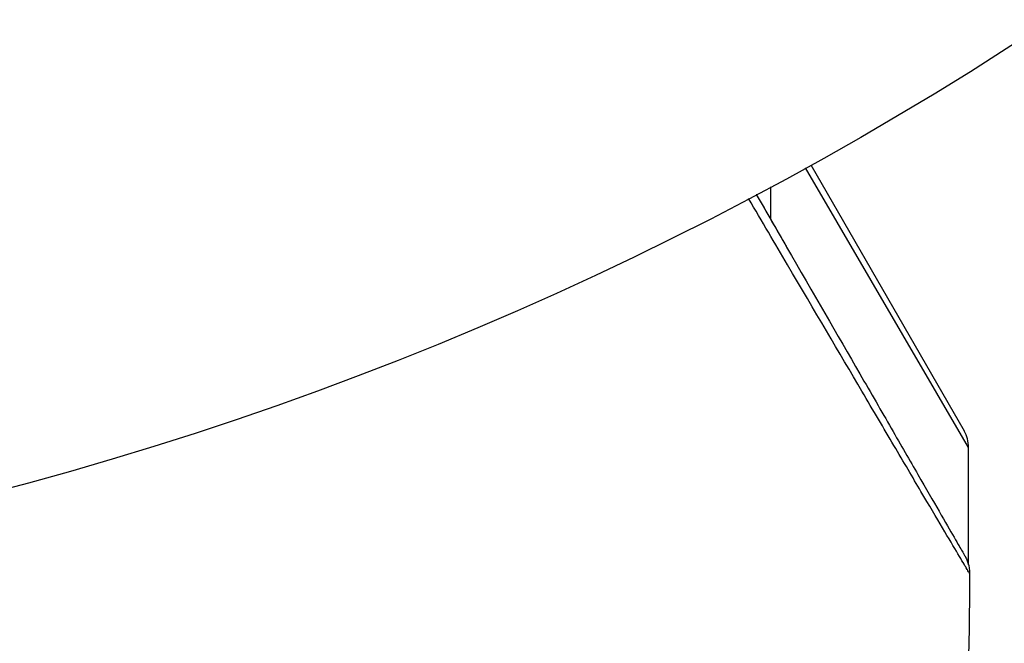
# Model space of a CAD drawing. Units: millimetres. Extents: x -5956 to 6758, y -4454 to 4627.
# Drawn here: x -2005 to -1991, y 487 to 497 of the extents above; entities that cross this region are included whole.
import ezdxf

# ---------------------------------------------------------------- set-up
doc = ezdxf.new("R2010")
doc.units = ezdxf.units.MM
doc.header["$LTSCALE"] = 20
doc.layers.add('2d', color=230, linetype='Continuous')

msp = doc.modelspace()

# ---------------------------------------------------------------- linework, layer by layer
at = {"layer": '2d'}
for p, q in [((-1991.039, 490.369), (-1993.487, 494.566)), ((-1993.41, 494.609), (-1991.106, 490.619)), ((-1994.011, 493.792), (-1994.011, 494.282)), ((-1994.011, 493.54), (-1994.011, 493.54)), ((-1991.039, 488.61), (-1991.039, 490.369))]:
    msp.add_line(p, q, dxfattribs=at)
msp.add_circle((-2019.039, 541), 53, dxfattribs=at)
msp.add_arc((-1991.539, 490.369), 0.5, 0, 30, dxfattribs=at)
for points, knots in [([(-1991.023, 488.478), (-1991.023, 488.478), (-1991.026, 488.483), (-1991.035, 488.498), (-1991.04, 488.506), (-1991.05, 488.523), (-1991.052, 488.527), (-1991.057, 488.535), (-1991.062, 488.542), (-1991.096, 488.598), (-1991.139, 488.67), (-1991.32, 488.975), (-1991.51, 489.296), (-1991.877, 489.918), (-1992.013, 490.149), (-1992.311, 490.653), (-1992.472, 490.926), (-1992.979, 491.788), (-1993.354, 492.423), (-1993.946, 493.43), (-1994.142, 493.763), (-1994.343, 494.105)], [0.03052739, 0.03052739, 0.03052739, 0.03052739, 0.03726685, 0.03726685, 0.04099353, 0.04099353, 0.0419252, 0.0419252, 0.04285687, 0.04285687, 0.04472022, 0.04472022, 0.0484469, 0.0484469, 0.05031024, 0.05031024, 0.05217359, 0.05217359, 0.05590027, 0.05590027, 0.05765264, 0.05765264, 0.05765264, 0.05765264]), ([(-1994.227, 494.167), (-1994.072, 493.897), (-1993.92, 493.634), (-1993.375, 492.69), (-1993.006, 492.051), (-1992.506, 491.185), (-1992.347, 490.911), (-1992.054, 490.403), (-1991.92, 490.171), (-1991.56, 489.546), (-1991.373, 489.224), (-1991.198, 488.92), (-1991.157, 488.849), (-1991.127, 488.797), (-1991.123, 488.791), (-1991.119, 488.783), (-1991.116, 488.779), (-1991.107, 488.762), (-1991.102, 488.754), (-1991.093, 488.738), (-1991.09, 488.733), (-1991.09, 488.733)], [0.0022698, 0.0022698, 0.0022698, 0.0022698, 0.00362128, 0.00362128, 0.00724257, 0.00724257, 0.00905321, 0.00905321, 0.01086385, 0.01086385, 0.01448514, 0.01448514, 0.01629578, 0.01629578, 0.0172011, 0.0172011, 0.01810642, 0.01810642, 0.02172771, 0.02172771, 0.02826335, 0.02826335, 0.02826335, 0.02826335]), ([(-1994.227, 494.167), (-1994.227, 494.166), (-1994.227, 494.166), (-1994.226, 494.165), (-1994.226, 494.165), (-1994.225, 494.163), (-1994.225, 494.162), (-1994.224, 494.161), (-1994.224, 494.161), (-1994.223, 494.159), (-1994.222, 494.158), (-1994.222, 494.157), (-1994.221, 494.157), (-1994.221, 494.155), (-1994.22, 494.154), (-1994.219, 494.153), (-1994.219, 494.153), (-1994.218, 494.151), (-1994.218, 494.15), (-1994.217, 494.149), (-1994.217, 494.148), (-1994.216, 494.147), (-1994.215, 494.146), (-1994.215, 494.145), (-1994.214, 494.144), (-1994.213, 494.143), (-1994.213, 494.142), (-1994.212, 494.141), (-1994.212, 494.14), (-1994.211, 494.139), (-1994.211, 494.139), (-1994.21, 494.138), (-1994.21, 494.137), (-1994.209, 494.135), (-1994.209, 494.135), (-1994.208, 494.134), (-1994.208, 494.133), (-1994.207, 494.131), (-1994.206, 494.131), (-1994.206, 494.13), (-1994.205, 494.129), (-1994.204, 494.127), (-1994.204, 494.127), (-1994.203, 494.126), (-1994.203, 494.125), (-1994.202, 494.123), (-1994.202, 494.123), (-1994.201, 494.121), (-1994.2, 494.121), (-1994.2, 494.119), (-1994.199, 494.119), (-1994.199, 494.118), (-1994.199, 494.117), (-1994.198, 494.116), (-1994.197, 494.115), (-1994.197, 494.114), (-1994.196, 494.113), (-1994.196, 494.112), (-1994.195, 494.111), (-1994.194, 494.11), (-1994.194, 494.109), (-1994.193, 494.108), (-1994.193, 494.107), (-1994.192, 494.106), (-1994.192, 494.105), (-1994.191, 494.104), (-1994.191, 494.104), (-1994.19, 494.103), (-1994.19, 494.102), (-1994.189, 494.1), (-1994.189, 494.1), (-1994.188, 494.099), (-1994.187, 494.098), (-1994.186, 494.096), (-1994.186, 494.096), (-1994.185, 494.094), (-1994.185, 494.094), (-1994.184, 494.092), (-1994.184, 494.092), (-1994.183, 494.091), (-1994.183, 494.09), (-1994.182, 494.089), (-1994.182, 494.088), (-1994.181, 494.087), (-1994.181, 494.086), (-1994.18, 494.085), (-1994.179, 494.084), (-1994.179, 494.083), (-1994.178, 494.082), (-1994.178, 494.081), (-1994.177, 494.08), (-1994.176, 494.079), (-1994.176, 494.078), (-1994.176, 494.077), (-1994.175, 494.077), (-1994.175, 494.076), (-1994.174, 494.075), (-1994.173, 494.073), (-1994.173, 494.073), (-1994.172, 494.072), (-1994.172, 494.071), (-1994.171, 494.069), (-1994.171, 494.069), (-1994.17, 494.068), (-1994.17, 494.068), (-1994.169, 494.066), (-1994.169, 494.065), (-1994.168, 494.064), (-1994.168, 494.064), (-1994.167, 494.062), (-1994.166, 494.061), (-1994.165, 494.06), (-1994.165, 494.059), (-1994.165, 494.059), (-1994.164, 494.058), (-1994.164, 494.057), (-1994.163, 494.056), (-1994.162, 494.055), (-1994.162, 494.054), (-1994.161, 494.053), (-1994.161, 494.052), (-1994.16, 494.051), (-1994.16, 494.05), (-1994.159, 494.049), (-1994.159, 494.049), (-1994.158, 494.047), (-1994.158, 494.046), (-1994.157, 494.045), (-1994.157, 494.045), (-1994.156, 494.044), (-1994.156, 494.043), (-1994.155, 494.042), (-1994.155, 494.041), (-1994.154, 494.04), (-1994.154, 494.039), (-1994.153, 494.038), (-1994.152, 494.037), (-1994.152, 494.036), (-1994.151, 494.035), (-1994.151, 494.034), (-1994.15, 494.034), (-1994.15, 494.033), (-1994.149, 494.032), (-1994.148, 494.03), (-1994.148, 494.03), (-1994.147, 494.029), (-1994.147, 494.028), (-1994.146, 494.026), (-1994.146, 494.026), (-1994.145, 494.025), (-1994.145, 494.025), (-1994.144, 494.023), (-1994.144, 494.022), (-1994.143, 494.021), (-1994.143, 494.02), (-1994.142, 494.02), (-1994.142, 494.019), (-1994.141, 494.018), (-1994.141, 494.017), (-1994.14, 494.016), (-1994.14, 494.015), (-1994.139, 494.014), (-1994.139, 494.014), (-1994.138, 494.012), (-1994.138, 494.012), (-1994.137, 494.01), (-1994.137, 494.01), (-1994.136, 494.008), (-1994.135, 494.008), (-1994.134, 494.006), (-1994.134, 494.006), (-1994.134, 494.005), (-1994.133, 494.004), (-1994.133, 494.003), (-1994.132, 494.002), (-1994.131, 494.001), (-1994.131, 494), (-1994.131, 493.999), (-1994.13, 493.999), (-1994.13, 493.998), (-1994.129, 493.997), (-1994.128, 493.995), (-1994.128, 493.995), (-1994.127, 493.994), (-1994.127, 493.994), (-1994.126, 493.992), (-1994.126, 493.991), (-1994.125, 493.99), (-1994.125, 493.99), (-1994.124, 493.989), (-1994.124, 493.988), (-1994.123, 493.987), (-1994.123, 493.986), (-1994.122, 493.985), (-1994.122, 493.984), (-1994.121, 493.983), (-1994.121, 493.983), (-1994.12, 493.982), (-1994.12, 493.981), (-1994.119, 493.979), (-1994.119, 493.979), (-1994.118, 493.978), (-1994.118, 493.978), (-1994.117, 493.976), (-1994.117, 493.975), (-1994.116, 493.974), (-1994.116, 493.974), (-1994.115, 493.973), (-1994.115, 493.972), (-1994.114, 493.971), (-1994.114, 493.97), (-1994.113, 493.969), (-1994.113, 493.968), (-1994.112, 493.967), (-1994.112, 493.967), (-1994.111, 493.966), (-1994.11, 493.965), (-1994.11, 493.963), (-1994.109, 493.963), (-1994.109, 493.962), (-1994.109, 493.962), (-1994.108, 493.96), (-1994.107, 493.959), (-1994.107, 493.958), (-1994.106, 493.958), (-1994.106, 493.957), (-1994.106, 493.956), (-1994.105, 493.955), (-1994.105, 493.955), (-1994.104, 493.954), (-1994.104, 493.953), (-1994.103, 493.951), (-1994.103, 493.951), (-1994.102, 493.95), (-1994.102, 493.949), (-1994.101, 493.948), (-1994.1, 493.947), (-1994.1, 493.946), (-1994.099, 493.945), (-1994.099, 493.945), (-1994.099, 493.944), (-1994.098, 493.943), (-1994.097, 493.942), (-1994.097, 493.941), (-1994.096, 493.94), (-1994.096, 493.939), (-1994.096, 493.939), (-1994.095, 493.938), (-1994.095, 493.937), (-1994.094, 493.936), (-1994.093, 493.935), (-1994.093, 493.934), (-1994.092, 493.933), (-1994.092, 493.933), (-1994.092, 493.932), (-1994.091, 493.931), (-1994.09, 493.93), (-1994.09, 493.929), (-1994.089, 493.928), (-1994.089, 493.927), (-1994.089, 493.927), (-1994.088, 493.926), (-1994.088, 493.925), (-1994.087, 493.924), (-1994.087, 493.923), (-1994.086, 493.922), (-1994.086, 493.921), (-1994.085, 493.921), (-1994.085, 493.92), (-1994.084, 493.919), (-1994.083, 493.918), (-1994.083, 493.917), (-1994.082, 493.916), (-1994.082, 493.915), (-1994.082, 493.915), (-1994.081, 493.914), (-1994.081, 493.913), (-1994.08, 493.912), (-1994.08, 493.911), (-1994.079, 493.91), (-1994.079, 493.909), (-1994.078, 493.909), (-1994.078, 493.908), (-1994.077, 493.907), (-1994.077, 493.907), (-1994.076, 493.905), (-1994.076, 493.905), (-1994.075, 493.903), (-1994.075, 493.903), (-1994.074, 493.902), (-1994.074, 493.901), (-1994.073, 493.9), (-1994.073, 493.899), (-1994.072, 493.898), (-1994.072, 493.897), (-1994.071, 493.897), (-1994.071, 493.896), (-1994.07, 493.895), (-1994.07, 493.895), (-1994.069, 493.893), (-1994.069, 493.893), (-1994.068, 493.891), (-1994.068, 493.891), (-1994.067, 493.89), (-1994.067, 493.889), (-1994.067, 493.889), (-1994.066, 493.888), (-1994.066, 493.887), (-1994.065, 493.886), (-1994.064, 493.885), (-1994.064, 493.884), (-1994.063, 493.883), (-1994.063, 493.883), (-1994.063, 493.882), (-1994.062, 493.881), (-1994.062, 493.88), (-1994.061, 493.879), (-1994.06, 493.878), (-1994.06, 493.877), (-1994.06, 493.877), (-1994.059, 493.876), (-1994.059, 493.875), (-1994.059, 493.875), (-1994.058, 493.874), (-1994.058, 493.873), (-1994.057, 493.872), (-1994.057, 493.871), (-1994.056, 493.87), (-1994.056, 493.869), (-1994.055, 493.869), (-1994.055, 493.868), (-1994.054, 493.867), (-1994.054, 493.867), (-1994.053, 493.865), (-1994.053, 493.865), (-1994.052, 493.863), (-1994.052, 493.863), (-1994.051, 493.862), (-1994.051, 493.861), (-1994.05, 493.861), (-1994.05, 493.86), (-1994.05, 493.859), (-1994.049, 493.859), (-1994.049, 493.857), (-1994.048, 493.857), (-1994.047, 493.855), (-1994.047, 493.855), (-1994.047, 493.854), (-1994.046, 493.854), (-1994.046, 493.853), (-1994.046, 493.852), (-1994.045, 493.851), (-1994.044, 493.85), (-1994.043, 493.849), (-1994.043, 493.848), (-1994.043, 493.847), (-1994.042, 493.847), (-1994.042, 493.846), (-1994.042, 493.846), (-1994.041, 493.845), (-1994.041, 493.844), (-1994.04, 493.843), (-1994.04, 493.842), (-1994.039, 493.841), (-1994.039, 493.84), (-1994.038, 493.839), (-1994.038, 493.839), (-1994.037, 493.838), (-1994.037, 493.838), (-1994.037, 493.837), (-1994.036, 493.836), (-1994.036, 493.835), (-1994.035, 493.834), (-1994.034, 493.833), (-1994.034, 493.832), (-1994.034, 493.831), (-1994.033, 493.831), (-1994.033, 493.83), (-1994.033, 493.83), (-1994.032, 493.829), (-1994.032, 493.828), (-1994.031, 493.827), (-1994.03, 493.826), (-1994.03, 493.825), (-1994.029, 493.824), (-1994.029, 493.823), (-1994.029, 493.823), (-1994.028, 493.822), (-1994.028, 493.822), (-1994.027, 493.821), (-1994.027, 493.82), (-1994.027, 493.819), (-1994.026, 493.819), (-1994.026, 493.818), (-1994.025, 493.817), (-1994.024, 493.815), (-1994.024, 493.815), (-1994.024, 493.814), (-1994.023, 493.814), (-1994.023, 493.813), (-1994.023, 493.812), (-1994.022, 493.811), (-1994.022, 493.811), (-1994.021, 493.81), (-1994.021, 493.81), (-1994.02, 493.808), (-1994.02, 493.807), (-1994.019, 493.806), (-1994.019, 493.806), (-1994.018, 493.805), (-1994.018, 493.804), (-1994.017, 493.804), (-1994.017, 493.803), (-1994.017, 493.802), (-1994.016, 493.802), (-1994.016, 493.801), (-1994.016, 493.8), (-1994.015, 493.799), (-1994.014, 493.798), (-1994.014, 493.797), (-1994.013, 493.796), (-1994.013, 493.796), (-1994.013, 493.795), (-1994.012, 493.794), (-1994.012, 493.794), (-1994.011, 493.793), (-1994.011, 493.792), (-1994.011, 493.792), (-1994.01, 493.791), (-1994.01, 493.79), (-1994.009, 493.789), (-1994.008, 493.788), (-1994.008, 493.787), (-1994.007, 493.786), (-1994.007, 493.786), (-1994.007, 493.785), (-1994.006, 493.785), (-1994.006, 493.784), (-1994.006, 493.783), (-1994.005, 493.782), (-1994.005, 493.782), (-1994.004, 493.781), (-1994.004, 493.781), (-1994.003, 493.779), (-1994.003, 493.778), (-1994.002, 493.777), (-1994.002, 493.777), (-1994.001, 493.776), (-1994.001, 493.775), (-1994.001, 493.774), (-1994, 493.774), (-1994, 493.773), (-1994, 493.773), (-1993.999, 493.772), (-1993.999, 493.771), (-1993.998, 493.77), (-1993.998, 493.77), (-1993.998, 493.769), (-1993.997, 493.769), (-1993.997, 493.767), (-1993.996, 493.766), (-1993.995, 493.765), (-1993.995, 493.765), (-1993.995, 493.764), (-1993.994, 493.763), (-1993.994, 493.762), (-1993.993, 493.762), (-1993.993, 493.761), (-1993.993, 493.761), (-1993.992, 493.76), (-1993.992, 493.759), (-1993.991, 493.758), (-1993.991, 493.758), (-1993.991, 493.757), (-1993.99, 493.757), (-1993.99, 493.756), (-1993.99, 493.755), (-1993.989, 493.754), (-1993.988, 493.753), (-1993.988, 493.752), (-1993.987, 493.751), (-1993.987, 493.751), (-1993.987, 493.75), (-1993.986, 493.749), (-1993.986, 493.749), (-1993.985, 493.748), (-1993.985, 493.747), (-1993.985, 493.747), (-1993.984, 493.746), (-1993.984, 493.745), (-1993.984, 493.745), (-1993.983, 493.744), (-1993.983, 493.744), (-1993.982, 493.743), (-1993.982, 493.742), (-1993.981, 493.741), (-1993.981, 493.74), (-1993.98, 493.739), (-1993.98, 493.738), (-1993.979, 493.737), (-1993.979, 493.737), (-1993.978, 493.736), (-1993.978, 493.736), (-1993.978, 493.735), (-1993.977, 493.734), (-1993.977, 493.733), (-1993.977, 493.733), (-1993.976, 493.732), (-1993.976, 493.732), (-1993.975, 493.731), (-1993.975, 493.73), (-1993.975, 493.729), (-1993.974, 493.729), (-1993.974, 493.728), (-1993.974, 493.728), (-1993.973, 493.727), (-1993.973, 493.726), (-1993.972, 493.725), (-1993.972, 493.725), (-1993.971, 493.724), (-1993.971, 493.723), (-1993.97, 493.722), (-1993.97, 493.721), (-1993.969, 493.72), (-1993.969, 493.72), (-1993.969, 493.719), (-1993.968, 493.718), (-1993.968, 493.718), (-1993.968, 493.717), (-1993.967, 493.716), (-1993.967, 493.716), (-1993.966, 493.715), (-1993.966, 493.714), (-1993.966, 493.714), (-1993.965, 493.713), (-1993.965, 493.712), (-1993.965, 493.712), (-1993.964, 493.711), (-1993.964, 493.711), (-1993.963, 493.71), (-1993.963, 493.709), (-1993.962, 493.708), (-1993.962, 493.708), (-1993.962, 493.707), (-1993.961, 493.707), (-1993.961, 493.706), (-1993.961, 493.705), (-1993.96, 493.704), (-1993.96, 493.704), (-1993.959, 493.703), (-1993.959, 493.702), (-1993.958, 493.7), (-1993.958, 493.7), (-1993.957, 493.699), (-1993.957, 493.699), (-1993.956, 493.698), (-1993.956, 493.697), (-1993.956, 493.696), (-1993.955, 493.696), (-1993.955, 493.695), (-1993.955, 493.695), (-1993.954, 493.694), (-1993.954, 493.693), (-1993.953, 493.693), (-1993.953, 493.692), (-1993.953, 493.691), (-1993.952, 493.691), (-1993.952, 493.69), (-1993.952, 493.689), (-1993.951, 493.689), (-1993.951, 493.688), (-1993.95, 493.687), (-1993.95, 493.687), (-1993.95, 493.686), (-1993.949, 493.686), (-1993.949, 493.685), (-1993.949, 493.684), (-1993.948, 493.683), (-1993.948, 493.683), (-1993.947, 493.682), (-1993.947, 493.682), (-1993.947, 493.681), (-1993.946, 493.68), (-1993.946, 493.679), (-1993.946, 493.679), (-1993.945, 493.678), (-1993.945, 493.678), (-1993.944, 493.677), (-1993.944, 493.676), (-1993.943, 493.675), (-1993.943, 493.675), (-1993.943, 493.674), (-1993.942, 493.674), (-1993.942, 493.673), (-1993.942, 493.672), (-1993.941, 493.671), (-1993.941, 493.671), (-1993.94, 493.67), (-1993.94, 493.67), (-1993.94, 493.669), (-1993.939, 493.668), (-1993.939, 493.668), (-1993.939, 493.667), (-1993.938, 493.666), (-1993.938, 493.666), (-1993.937, 493.665), (-1993.937, 493.664), (-1993.937, 493.664), (-1993.936, 493.663), (-1993.936, 493.662), (-1993.936, 493.662), (-1993.935, 493.661), (-1993.935, 493.661), (-1993.934, 493.66), (-1993.934, 493.659), (-1993.934, 493.658), (-1993.933, 493.658), (-1993.933, 493.657), (-1993.933, 493.657), (-1993.932, 493.656), (-1993.932, 493.655), (-1993.931, 493.654), (-1993.931, 493.654), (-1993.931, 493.653), (-1993.93, 493.653), (-1993.93, 493.652), (-1993.93, 493.651), (-1993.929, 493.65), (-1993.929, 493.65), (-1993.928, 493.649), (-1993.928, 493.649), (-1993.928, 493.648), (-1993.927, 493.647), (-1993.927, 493.647), (-1993.927, 493.646), (-1993.926, 493.645), (-1993.926, 493.645), (-1993.925, 493.644), (-1993.925, 493.643), (-1993.925, 493.643), (-1993.924, 493.642), (-1993.924, 493.641), (-1993.924, 493.641), (-1993.923, 493.64), (-1993.923, 493.64), (-1993.922, 493.639), (-1993.922, 493.638), (-1993.922, 493.637), (-1993.921, 493.637), (-1993.921, 493.636), (-1993.92, 493.636), (-1993.92, 493.635), (-1993.92, 493.634), (-1993.919, 493.633), (-1993.919, 493.633), (-1993.918, 493.632), (-1993.918, 493.632), (-1993.918, 493.631), (-1993.917, 493.63), (-1993.917, 493.629), (-1993.917, 493.629), (-1993.916, 493.628), (-1993.916, 493.628), (-1993.915, 493.627), (-1993.915, 493.626), (-1993.915, 493.626), (-1993.914, 493.625), (-1993.914, 493.624), (-1993.914, 493.624), (-1993.913, 493.623), (-1993.913, 493.622), (-1993.912, 493.622), (-1993.912, 493.621), (-1993.912, 493.62), (-1993.911, 493.62), (-1993.911, 493.619), (-1993.911, 493.619), (-1993.91, 493.618), (-1993.91, 493.617), (-1993.909, 493.616), (-1993.909, 493.616), (-1993.909, 493.615), (-1993.908, 493.615), (-1993.908, 493.614), (-1993.908, 493.613), (-1993.907, 493.612), (-1993.907, 493.612), (-1993.906, 493.611), (-1993.906, 493.611), (-1993.906, 493.61), (-1993.905, 493.609), (-1993.905, 493.608), (-1993.905, 493.608), (-1993.904, 493.607), (-1993.904, 493.607), (-1993.904, 493.607), (-1993.903, 493.606), (-1993.903, 493.605), (-1993.903, 493.605), (-1993.902, 493.604), (-1993.902, 493.603), (-1993.901, 493.603), (-1993.901, 493.602), (-1993.901, 493.602), (-1993.901, 493.601), (-1993.9, 493.601), (-1993.9, 493.6), (-1993.9, 493.599), (-1993.899, 493.599), (-1993.899, 493.598), (-1993.899, 493.598), (-1993.898, 493.597), (-1993.898, 493.597), (-1993.898, 493.596), (-1993.897, 493.596), (-1993.897, 493.595), (-1993.897, 493.594), (-1993.896, 493.594), (-1993.896, 493.593), (-1993.896, 493.593), (-1993.896, 493.592), (-1993.895, 493.591), (-1993.895, 493.591), (-1993.894, 493.59), (-1993.894, 493.59), (-1993.894, 493.589), (-1993.894, 493.589), (-1993.893, 493.588), (-1993.893, 493.588), (-1993.892, 493.587), (-1993.892, 493.586), (-1993.892, 493.586), (-1993.892, 493.586), (-1993.891, 493.585), (-1993.891, 493.585), (-1993.89, 493.584), (-1993.89, 493.583), (-1993.89, 493.583), (-1993.89, 493.582), (-1993.889, 493.582), (-1993.889, 493.581), (-1993.889, 493.58), (-1993.888, 493.58), (-1993.888, 493.579), (-1993.888, 493.579), (-1993.887, 493.578), (-1993.887, 493.578), (-1993.887, 493.577), (-1993.886, 493.577), (-1993.886, 493.576), (-1993.886, 493.576), (-1993.886, 493.575), (-1993.885, 493.575), (-1993.885, 493.574), (-1993.885, 493.573), (-1993.884, 493.573), (-1993.884, 493.573), (-1993.884, 493.572), (-1993.883, 493.571), (-1993.883, 493.571), (-1993.883, 493.571), (-1993.883, 493.57), (-1993.882, 493.569), (-1993.882, 493.569), (-1993.882, 493.568), (-1993.881, 493.568), (-1993.881, 493.567), (-1993.881, 493.567), (-1993.88, 493.566), (-1993.88, 493.566), (-1993.88, 493.565), (-1993.88, 493.565), (-1993.879, 493.564), (-1993.879, 493.563), (-1993.879, 493.563), (-1993.878, 493.562), (-1993.878, 493.562), (-1993.878, 493.561), (-1993.877, 493.561), (-1993.877, 493.56), (-1993.877, 493.56), (-1993.877, 493.559), (-1993.876, 493.559), (-1993.876, 493.558), (-1993.876, 493.558), (-1993.875, 493.558), (-1993.875, 493.557), (-1993.875, 493.556), (-1993.875, 493.556), (-1993.874, 493.556), (-1993.874, 493.555), (-1993.874, 493.554), (-1993.873, 493.554), (-1993.873, 493.553), (-1993.873, 493.553), (-1993.872, 493.552), (-1993.872, 493.552), (-1993.872, 493.551), (-1993.872, 493.551), (-1993.871, 493.55), (-1993.871, 493.55), (-1993.871, 493.549), (-1993.871, 493.549), (-1993.87, 493.548), (-1993.87, 493.548), (-1993.87, 493.547), (-1993.869, 493.547), (-1993.869, 493.546), (-1993.869, 493.546), (-1993.868, 493.545), (-1993.868, 493.545), (-1993.868, 493.544), (-1993.868, 493.544), (-1993.867, 493.543), (-1993.867, 493.543), (-1993.867, 493.542), (-1993.866, 493.542), (-1993.866, 493.541), (-1993.866, 493.541), (-1993.866, 493.541), (-1993.866, 493.541), (-1993.865, 493.54), (-1993.865, 493.539), (-1993.865, 493.539), (-1993.864, 493.539), (-1993.864, 493.538), (-1993.864, 493.537), (-1993.863, 493.537), (-1993.863, 493.537), (-1993.863, 493.536), (-1993.863, 493.536), (-1993.862, 493.535), (-1993.862, 493.535), (-1993.862, 493.534), (-1993.862, 493.534), (-1993.861, 493.533), (-1993.861, 493.533), (-1993.861, 493.532), (-1993.861, 493.532), (-1993.86, 493.531), (-1993.86, 493.531), (-1993.86, 493.53), (-1993.86, 493.53), (-1993.859, 493.529), (-1993.859, 493.529), (-1993.859, 493.528), (-1993.858, 493.528), (-1993.858, 493.528), (-1993.858, 493.527), (-1993.857, 493.526), (-1993.857, 493.526), (-1993.857, 493.526), (-1993.857, 493.526), (-1993.857, 493.525), (-1993.856, 493.524), (-1993.856, 493.524), (-1993.856, 493.524), (-1993.856, 493.523), (-1993.855, 493.523), (-1993.855, 493.522), (-1993.855, 493.522), (-1993.854, 493.521), (-1993.854, 493.521), (-1993.854, 493.52), (-1993.854, 493.52), (-1993.853, 493.519), (-1993.853, 493.519), (-1993.853, 493.519), (-1993.853, 493.518), (-1993.852, 493.518), (-1993.852, 493.517), (-1993.852, 493.517), (-1993.852, 493.516), (-1993.851, 493.516), (-1993.851, 493.516), (-1993.851, 493.515), (-1993.851, 493.515), (-1993.85, 493.514), (-1993.85, 493.514), (-1993.85, 493.513), (-1993.85, 493.513), (-1993.849, 493.513), (-1993.849, 493.512), (-1993.849, 493.511), (-1993.849, 493.511), (-1993.848, 493.511), (-1993.848, 493.511), (-1993.848, 493.51), (-1993.848, 493.509), (-1993.847, 493.509), (-1993.847, 493.509), (-1993.847, 493.508), (-1993.847, 493.508), (-1993.846, 493.507), (-1993.846, 493.507), (-1993.846, 493.506), (-1993.846, 493.506), (-1993.845, 493.506), (-1993.845, 493.505), (-1993.845, 493.505), (-1993.845, 493.504), (-1993.844, 493.504), (-1993.844, 493.503), (-1993.844, 493.503), (-1993.844, 493.503), (-1993.844, 493.502), (-1993.843, 493.502), (-1993.843, 493.501), (-1993.843, 493.501), (-1993.842, 493.5), (-1993.842, 493.5), (-1993.842, 493.5), (-1993.842, 493.5), (-1993.842, 493.499), (-1993.842, 493.499), (-1993.841, 493.498), (-1993.841, 493.498), (-1993.841, 493.497), (-1993.84, 493.497), (-1993.84, 493.496), (-1993.84, 493.496), (-1993.84, 493.496), (-1993.84, 493.496), (-1993.839, 493.495), (-1993.839, 493.495), (-1993.839, 493.494), (-1993.839, 493.494), (-1993.838, 493.493), (-1993.838, 493.493), (-1993.838, 493.493), (-1993.838, 493.492), (-1993.837, 493.492), (-1993.837, 493.491), (-1993.837, 493.491), (-1993.837, 493.49), (-1993.836, 493.49), (-1993.836, 493.49), (-1993.836, 493.489), (-1993.836, 493.489), (-1993.836, 493.488), (-1993.835, 493.488), (-1993.835, 493.487), (-1993.835, 493.487), (-1993.835, 493.487), (-1993.834, 493.487), (-1993.834, 493.486), (-1993.834, 493.486), (-1993.834, 493.485), (-1993.834, 493.485), (-1993.833, 493.485), (-1993.833, 493.484), (-1993.833, 493.483), (-1993.833, 493.483), (-1993.832, 493.483), (-1993.832, 493.483), (-1993.832, 493.482), (-1993.832, 493.482), (-1993.832, 493.482), (-1993.831, 493.481), (-1993.831, 493.481), (-1993.831, 493.481), (-1993.831, 493.48), (-1993.83, 493.48), (-1993.83, 493.479), (-1993.83, 493.479), (-1993.83, 493.478), (-1993.83, 493.478), (-1993.829, 493.478), (-1993.829, 493.477), (-1993.829, 493.477), (-1993.829, 493.477), (-1993.829, 493.476), (-1993.828, 493.476), (-1993.828, 493.475), (-1993.828, 493.475), (-1993.827, 493.474), (-1993.827, 493.474), (-1993.827, 493.474), (-1993.827, 493.474), (-1993.827, 493.473), (-1993.827, 493.473), (-1993.826, 493.472), (-1993.826, 493.472), (-1993.826, 493.472), (-1993.826, 493.472), (-1993.826, 493.471), (-1993.825, 493.471), (-1993.825, 493.47), (-1993.825, 493.47), (-1993.825, 493.47), (-1993.824, 493.469), (-1993.824, 493.469), (-1993.824, 493.468), (-1993.824, 493.468), (-1993.824, 493.468), (-1993.823, 493.467), (-1993.823, 493.467), (-1993.823, 493.467), (-1993.823, 493.466), (-1993.823, 493.466), (-1993.822, 493.466), (-1993.822, 493.465), (-1993.822, 493.465), (-1993.822, 493.465), (-1993.822, 493.464), (-1993.821, 493.464), (-1993.821, 493.464), (-1993.821, 493.463), (-1993.821, 493.463), (-1993.82, 493.462), (-1993.82, 493.462), (-1993.82, 493.461), (-1993.82, 493.461), (-1993.82, 493.461), (-1993.819, 493.461), (-1993.819, 493.46), (-1993.819, 493.46), (-1993.819, 493.459), (-1993.819, 493.459), (-1993.818, 493.459), (-1993.818, 493.459), (-1993.818, 493.458), (-1993.818, 493.458), (-1993.818, 493.458), (-1993.818, 493.457), (-1993.817, 493.457), (-1993.817, 493.457), (-1993.817, 493.456), (-1993.817, 493.456), (-1993.817, 493.456), (-1993.816, 493.455), (-1993.816, 493.455), (-1993.816, 493.455), (-1993.816, 493.454), (-1993.816, 493.454), (-1993.815, 493.454), (-1993.815, 493.453), (-1993.815, 493.453), (-1993.815, 493.453), (-1993.815, 493.452), (-1993.815, 493.452), (-1993.814, 493.452), (-1993.814, 493.451), (-1993.814, 493.451), (-1993.814, 493.45), (-1993.813, 493.45), (-1993.813, 493.45), (-1993.813, 493.449), (-1993.813, 493.449), (-1993.812, 493.448), (-1993.812, 493.448), (-1993.812, 493.448), (-1993.812, 493.448), (-1993.812, 493.447), (-1993.812, 493.447), (-1993.811, 493.446), (-1993.811, 493.446), (-1993.811, 493.446), (-1993.811, 493.446), (-1993.811, 493.445), (-1993.81, 493.445), (-1993.81, 493.445), (-1993.81, 493.444), (-1993.81, 493.444), (-1993.81, 493.444), (-1993.809, 493.443), (-1993.809, 493.443), (-1993.809, 493.443), (-1993.809, 493.442), (-1993.809, 493.442), (-1993.809, 493.442), (-1993.808, 493.441), (-1993.808, 493.441), (-1993.808, 493.441), (-1993.808, 493.441), (-1993.808, 493.44), (-1993.808, 493.44), (-1993.807, 493.44), (-1993.807, 493.439), (-1993.807, 493.439), (-1993.807, 493.439), (-1993.807, 493.438), (-1993.807, 493.438), (-1993.806, 493.438), (-1993.806, 493.438), (-1993.806, 493.437), (-1993.806, 493.437), (-1993.806, 493.437), (-1993.806, 493.436), (-1993.805, 493.436), (-1993.805, 493.436), (-1993.805, 493.435), (-1993.805, 493.435), (-1993.805, 493.435), (-1993.804, 493.435), (-1993.804, 493.434), (-1993.804, 493.434), (-1993.804, 493.434), (-1993.804, 493.434), (-1993.804, 493.433), (-1993.804, 493.433), (-1993.803, 493.433), (-1993.803, 493.432), (-1993.803, 493.432), (-1993.803, 493.432), (-1993.803, 493.431), (-1993.803, 493.431), (-1993.802, 493.431), (-1993.802, 493.431), (-1993.802, 493.43), (-1993.802, 493.43), (-1993.802, 493.43), (-1993.802, 493.43), (-1993.801, 493.429), (-1993.801, 493.429), (-1993.801, 493.429), (-1993.801, 493.428), (-1993.801, 493.428), (-1993.801, 493.428), (-1993.8, 493.428), (-1993.8, 493.428), (-1993.8, 493.427), (-1993.8, 493.427), (-1993.8, 493.427), (-1993.8, 493.426), (-1993.8, 493.426), (-1993.799, 493.426), (-1993.799, 493.425), (-1993.799, 493.425), (-1993.799, 493.425), (-1993.799, 493.425), (-1993.799, 493.424), (-1993.798, 493.424), (-1993.798, 493.424), (-1993.798, 493.424), (-1993.798, 493.424), (-1993.798, 493.423), (-1993.798, 493.423), (-1993.798, 493.423), (-1993.797, 493.423), (-1993.797, 493.422), (-1993.797, 493.422), (-1993.797, 493.422), (-1993.797, 493.422), (-1993.797, 493.421), (-1993.797, 493.421), (-1993.797, 493.421), (-1993.796, 493.421), (-1993.796, 493.42), (-1993.796, 493.42), (-1993.796, 493.42), (-1993.796, 493.42), (-1993.796, 493.419), (-1993.795, 493.419), (-1993.795, 493.419), (-1993.795, 493.419), (-1993.795, 493.418), (-1993.795, 493.418), (-1993.795, 493.418), (-1993.795, 493.418), (-1993.795, 493.417), (-1993.794, 493.417), (-1993.794, 493.417), (-1993.794, 493.417), (-1993.794, 493.417), (-1993.794, 493.416), (-1993.794, 493.416), (-1993.794, 493.416), (-1993.794, 493.416), (-1993.793, 493.415), (-1993.793, 493.415), (-1993.793, 493.415), (-1993.793, 493.415), (-1993.793, 493.414), (-1993.793, 493.414), (-1993.793, 493.414), (-1993.792, 493.414), (-1993.792, 493.414), (-1993.792, 493.413), (-1993.792, 493.413), (-1993.792, 493.413), (-1993.792, 493.413), (-1993.792, 493.413), (-1993.792, 493.412), (-1993.792, 493.412), (-1993.791, 493.412), (-1993.791, 493.412), (-1993.791, 493.411), (-1993.791, 493.411), (-1993.791, 493.411), (-1993.791, 493.411), (-1993.791, 493.411), (-1993.79, 493.41), (-1993.79, 493.41), (-1993.79, 493.41), (-1993.79, 493.41), (-1993.79, 493.41), (-1993.79, 493.409), (-1993.79, 493.409), (-1993.79, 493.409), (-1993.79, 493.409), (-1993.789, 493.408), (-1993.789, 493.408), (-1993.789, 493.408), (-1993.789, 493.408), (-1993.789, 493.408), (-1993.789, 493.408), (-1993.789, 493.407), (-1993.789, 493.407), (-1993.788, 493.407), (-1993.788, 493.407), (-1993.788, 493.406), (-1993.788, 493.406), (-1993.788, 493.406), (-1993.788, 493.406), (-1993.788, 493.406), (-1993.788, 493.406), (-1993.787, 493.405), (-1993.787, 493.405), (-1993.787, 493.405), (-1993.787, 493.405), (-1993.787, 493.405), (-1993.787, 493.404), (-1993.787, 493.404), (-1993.787, 493.404), (-1993.787, 493.404), (-1993.787, 493.404), (-1993.786, 493.403), (-1993.786, 493.403), (-1993.786, 493.403), (-1993.786, 493.403), (-1993.786, 493.403), (-1993.786, 493.402), (-1993.786, 493.402), (-1993.786, 493.402), (-1993.786, 493.402), (-1993.786, 493.402), (-1993.785, 493.402), (-1993.785, 493.402), (-1993.785, 493.401), (-1993.785, 493.401), (-1993.785, 493.401), (-1993.785, 493.401), (-1993.785, 493.401), (-1993.785, 493.4), (-1993.784, 493.4), (-1993.784, 493.4), (-1993.784, 493.4), (-1993.784, 493.4), (-1993.784, 493.399), (-1993.784, 493.399), (-1993.784, 493.399), (-1993.784, 493.399), (-1993.784, 493.399), (-1993.784, 493.399), (-1993.784, 493.398), (-1993.783, 493.398), (-1993.783, 493.398), (-1993.783, 493.398), (-1993.783, 493.398), (-1993.783, 493.398), (-1993.783, 493.397), (-1993.783, 493.397), (-1993.783, 493.397), (-1993.783, 493.397), (-1993.783, 493.397), (-1993.783, 493.397), (-1993.782, 493.396), (-1993.782, 493.396), (-1993.782, 493.396), (-1993.782, 493.396), (-1993.782, 493.396), (-1993.782, 493.396), (-1993.782, 493.395), (-1993.782, 493.395), (-1993.782, 493.395), (-1993.782, 493.395), (-1993.782, 493.395), (-1993.781, 493.395), (-1993.781, 493.395), (-1993.781, 493.394), (-1993.781, 493.394), (-1993.781, 493.394), (-1993.781, 493.394), (-1993.781, 493.394), (-1993.781, 493.394), (-1993.781, 493.393), (-1993.781, 493.393), (-1993.781, 493.393), (-1993.78, 493.393), (-1993.78, 493.393), (-1993.78, 493.393), (-1993.78, 493.392), (-1993.78, 493.392), (-1993.78, 493.392), (-1993.78, 493.392), (-1993.78, 493.392), (-1993.78, 493.392), (-1993.78, 493.392), (-1993.779, 493.391), (-1993.779, 493.391), (-1993.779, 493.391), (-1993.779, 493.391), (-1993.779, 493.391), (-1993.779, 493.391), (-1993.779, 493.391), (-1993.779, 493.39), (-1993.779, 493.39), (-1993.779, 493.39), (-1993.779, 493.39), (-1993.779, 493.39), (-1993.779, 493.39), (-1993.779, 493.39), (-1993.778, 493.39), (-1993.778, 493.389), (-1993.778, 493.389), (-1993.778, 493.389), (-1993.778, 493.389), (-1993.778, 493.389), (-1993.778, 493.389), (-1993.778, 493.389), (-1993.778, 493.389)], [0.2283617, 0.2283617, 0.2283617, 0.2283617, 0.2285586, 0.2285586, 0.2287854, 0.2287854, 0.2292389, 0.2292389, 0.2294656, 0.2294656, 0.2299191, 0.2299191, 0.2301458, 0.2301458, 0.2305993, 0.2305993, 0.2308261, 0.2308261, 0.2312796, 0.2312796, 0.2315063, 0.2315063, 0.2319598, 0.2319598, 0.2321865, 0.2321865, 0.23264, 0.23264, 0.2328668, 0.2328668, 0.2330935, 0.2330935, 0.233547, 0.233547, 0.2337737, 0.2337737, 0.2342272, 0.2342272, 0.234454, 0.234454, 0.2349075, 0.2349075, 0.2351342, 0.2351342, 0.2355877, 0.2355877, 0.2358144, 0.2358144, 0.2362679, 0.2362679, 0.2364947, 0.2364947, 0.2367214, 0.2367214, 0.2371749, 0.2371749, 0.2374017, 0.2374017, 0.2378551, 0.2378551, 0.2380819, 0.2380819, 0.2385354, 0.2385354, 0.2387621, 0.2387621, 0.2389889, 0.2389889, 0.2394424, 0.2394424, 0.2396691, 0.2396691, 0.2401226, 0.2401226, 0.2403493, 0.2403493, 0.2408028, 0.2408028, 0.2410296, 0.2410296, 0.2412563, 0.2412563, 0.2417098, 0.2417098, 0.2419365, 0.2419365, 0.24239, 0.24239, 0.2426168, 0.2426168, 0.2430703, 0.2430703, 0.243297, 0.243297, 0.2435237, 0.2435237, 0.2439772, 0.2439772, 0.244204, 0.244204, 0.2446575, 0.2446575, 0.2448842, 0.2448842, 0.245111, 0.245111, 0.2455644, 0.2455644, 0.2457912, 0.2457912, 0.2462447, 0.2462447, 0.2464714, 0.2464714, 0.2466982, 0.2466982, 0.2471517, 0.2471517, 0.2473784, 0.2473784, 0.2478319, 0.2478319, 0.2480586, 0.2480586, 0.2482854, 0.2482854, 0.2487389, 0.2487389, 0.2489656, 0.2489656, 0.2491924, 0.2491924, 0.2496458, 0.2496458, 0.2498726, 0.2498726, 0.2503261, 0.2503261, 0.2505528, 0.2505528, 0.2507796, 0.2507796, 0.2512331, 0.2512331, 0.2514598, 0.2514598, 0.2519133, 0.2519133, 0.25214, 0.25214, 0.2523668, 0.2523668, 0.2528203, 0.2528203, 0.253047, 0.253047, 0.2532738, 0.2532738, 0.2537272, 0.2537272, 0.253954, 0.253954, 0.2541807, 0.2541807, 0.2546342, 0.2546342, 0.254861, 0.254861, 0.2553144, 0.2553144, 0.2555412, 0.2555412, 0.2557679, 0.2557679, 0.2562214, 0.2562214, 0.2564482, 0.2564482, 0.2566749, 0.2566749, 0.2571284, 0.2571284, 0.2573551, 0.2573551, 0.2575819, 0.2575819, 0.2580354, 0.2580354, 0.2582621, 0.2582621, 0.2584889, 0.2584889, 0.2589424, 0.2589424, 0.2591691, 0.2591691, 0.2593958, 0.2593958, 0.2598493, 0.2598493, 0.2600761, 0.2600761, 0.2603028, 0.2603028, 0.2607563, 0.2607563, 0.2609831, 0.2609831, 0.2612098, 0.2612098, 0.2616633, 0.2616633, 0.26189, 0.26189, 0.2621168, 0.2621168, 0.2625703, 0.2625703, 0.262797, 0.262797, 0.2630238, 0.2630238, 0.2634772, 0.2634772, 0.263704, 0.263704, 0.2639307, 0.2639307, 0.2641575, 0.2641575, 0.264611, 0.264611, 0.2648377, 0.2648377, 0.2650645, 0.2650645, 0.2655179, 0.2655179, 0.2657447, 0.2657447, 0.2659714, 0.2659714, 0.2664249, 0.2664249, 0.2666517, 0.2666517, 0.2668784, 0.2668784, 0.2671051, 0.2671051, 0.2675586, 0.2675586, 0.2677854, 0.2677854, 0.2680121, 0.2680121, 0.2684656, 0.2684656, 0.2686924, 0.2686924, 0.2689191, 0.2689191, 0.2691458, 0.2691458, 0.2695993, 0.2695993, 0.2698261, 0.2698261, 0.2700528, 0.2700528, 0.2705063, 0.2705063, 0.2707331, 0.2707331, 0.2709598, 0.2709598, 0.2711865, 0.2711865, 0.27164, 0.27164, 0.2718668, 0.2718668, 0.2720935, 0.2720935, 0.2723203, 0.2723203, 0.2727738, 0.2727738, 0.2730005, 0.2730005, 0.2732272, 0.2732272, 0.2736807, 0.2736807, 0.2739075, 0.2739075, 0.2741342, 0.2741342, 0.274361, 0.274361, 0.2748145, 0.2748145, 0.2750412, 0.2750412, 0.2752679, 0.2752679, 0.2754947, 0.2754947, 0.2759482, 0.2759482, 0.2761749, 0.2761749, 0.2764017, 0.2764017, 0.2766284, 0.2766284, 0.2770819, 0.2770819, 0.2773086, 0.2773086, 0.2775354, 0.2775354, 0.2777621, 0.2777621, 0.2779889, 0.2779889, 0.2784424, 0.2784424, 0.2786691, 0.2786691, 0.2788958, 0.2788958, 0.2791226, 0.2791226, 0.2795761, 0.2795761, 0.2798028, 0.2798028, 0.2800296, 0.2800296, 0.2802563, 0.2802563, 0.2804831, 0.2804831, 0.2809365, 0.2809365, 0.2811633, 0.2811633, 0.28139, 0.28139, 0.2816168, 0.2816168, 0.2820703, 0.2820703, 0.282297, 0.282297, 0.2825238, 0.2825238, 0.2827505, 0.2827505, 0.2829772, 0.2829772, 0.2834307, 0.2834307, 0.2836575, 0.2836575, 0.2838842, 0.2838842, 0.284111, 0.284111, 0.2843377, 0.2843377, 0.2847912, 0.2847912, 0.2850179, 0.2850179, 0.2852447, 0.2852447, 0.2854714, 0.2854714, 0.2856982, 0.2856982, 0.2861517, 0.2861517, 0.2863784, 0.2863784, 0.2866052, 0.2866052, 0.2868319, 0.2868319, 0.2870586, 0.2870586, 0.2872854, 0.2872854, 0.2877389, 0.2877389, 0.2879656, 0.2879656, 0.2881924, 0.2881924, 0.2884191, 0.2884191, 0.2886459, 0.2886459, 0.2888726, 0.2888726, 0.2893261, 0.2893261, 0.2895528, 0.2895528, 0.2897796, 0.2897796, 0.2900063, 0.2900063, 0.2902331, 0.2902331, 0.2904598, 0.2904598, 0.2909133, 0.2909133, 0.29114, 0.29114, 0.2913668, 0.2913668, 0.2915935, 0.2915935, 0.2918203, 0.2918203, 0.292047, 0.292047, 0.2925005, 0.2925005, 0.2927272, 0.2927272, 0.292954, 0.292954, 0.2931807, 0.2931807, 0.2934075, 0.2934075, 0.2936342, 0.2936342, 0.293861, 0.293861, 0.2943145, 0.2943145, 0.2945412, 0.2945412, 0.2947679, 0.2947679, 0.2949947, 0.2949947, 0.2952214, 0.2952214, 0.2954482, 0.2954482, 0.2956749, 0.2956749, 0.2959017, 0.2959017, 0.2963552, 0.2963552, 0.2965819, 0.2965819, 0.2968086, 0.2968086, 0.2970354, 0.2970354, 0.2972621, 0.2972621, 0.2974889, 0.2974889, 0.2977156, 0.2977156, 0.2979424, 0.2979424, 0.2981691, 0.2981691, 0.2986226, 0.2986226, 0.2988493, 0.2988493, 0.2990761, 0.2990761, 0.2993028, 0.2993028, 0.2995296, 0.2995296, 0.2997563, 0.2997563, 0.2999831, 0.2999831, 0.3002098, 0.3002098, 0.3004366, 0.3004366, 0.30089, 0.30089, 0.3011168, 0.3011168, 0.3013435, 0.3013435, 0.3015703, 0.3015703, 0.301797, 0.301797, 0.3020238, 0.3020238, 0.3022505, 0.3022505, 0.3024772, 0.3024772, 0.302704, 0.302704, 0.3029307, 0.3029307, 0.3031575, 0.3031575, 0.3033842, 0.3033842, 0.3038377, 0.3038377, 0.3040645, 0.3040645, 0.3042912, 0.3042912, 0.3045179, 0.3045179, 0.3047447, 0.3047447, 0.3049714, 0.3049714, 0.3051982, 0.3051982, 0.3054249, 0.3054249, 0.3056517, 0.3056517, 0.3058784, 0.3058784, 0.3061052, 0.3061052, 0.3063319, 0.3063319, 0.3065586, 0.3065586, 0.3067854, 0.3067854, 0.3070121, 0.3070121, 0.3074656, 0.3074656, 0.3076924, 0.3076924, 0.3079191, 0.3079191, 0.3081459, 0.3081459, 0.3083726, 0.3083726, 0.3085993, 0.3085993, 0.3088261, 0.3088261, 0.3090528, 0.3090528, 0.3092796, 0.3092796, 0.3095063, 0.3095063, 0.3097331, 0.3097331, 0.3099598, 0.3099598, 0.3101866, 0.3101866, 0.3104133, 0.3104133, 0.31064, 0.31064, 0.3108668, 0.3108668, 0.3110935, 0.3110935, 0.3113203, 0.3113203, 0.311547, 0.311547, 0.3117738, 0.3117738, 0.3120005, 0.3120005, 0.3122273, 0.3122273, 0.312454, 0.312454, 0.3126807, 0.3126807, 0.3129075, 0.3129075, 0.3131342, 0.3131342, 0.313361, 0.313361, 0.3135877, 0.3135877, 0.3138145, 0.3138145, 0.3140412, 0.3140412, 0.3142679, 0.3142679, 0.3144947, 0.3144947, 0.3147214, 0.3147214, 0.3149482, 0.3149482, 0.3151749, 0.3151749, 0.3154017, 0.3154017, 0.3156284, 0.3156284, 0.3158552, 0.3158552, 0.3160819, 0.3160819, 0.3163086, 0.3163086, 0.3165354, 0.3165354, 0.3167621, 0.3167621, 0.3169889, 0.3169889, 0.3172156, 0.3172156, 0.3174424, 0.3174424, 0.3176691, 0.3176691, 0.3178959, 0.3178959, 0.3181226, 0.3181226, 0.3183493, 0.3183493, 0.3185761, 0.3185761, 0.3188028, 0.3188028, 0.3190296, 0.3190296, 0.3192563, 0.3192563, 0.3194831, 0.3194831, 0.3197098, 0.3197098, 0.3199366, 0.3199366, 0.3201633, 0.3201633, 0.32039, 0.32039, 0.3206168, 0.3206168, 0.3208435, 0.3208435, 0.3210703, 0.3210703, 0.321297, 0.321297, 0.3215238, 0.3215238, 0.3217505, 0.3217505, 0.3219773, 0.3219773, 0.322204, 0.322204, 0.3224307, 0.3224307, 0.3226575, 0.3226575, 0.3228842, 0.3228842, 0.323111, 0.323111, 0.3233377, 0.3233377, 0.3235645, 0.3235645, 0.3236778, 0.3236778, 0.3239046, 0.3239046, 0.3241313, 0.3241313, 0.3243581, 0.3243581, 0.3245848, 0.3245848, 0.3246982, 0.3246982, 0.3249249, 0.3249249, 0.3251517, 0.3251517, 0.3253784, 0.3253784, 0.3254918, 0.3254918, 0.3257185, 0.3257185, 0.3259453, 0.3259453, 0.3260586, 0.3260586, 0.3262854, 0.3262854, 0.3265121, 0.3265121, 0.3267389, 0.3267389, 0.3268523, 0.3268523, 0.327079, 0.327079, 0.3273057, 0.3273057, 0.3274191, 0.3274191, 0.3276459, 0.3276459, 0.3278726, 0.3278726, 0.327986, 0.327986, 0.3282127, 0.3282127, 0.3284395, 0.3284395, 0.3285528, 0.3285528, 0.3287796, 0.3287796, 0.3290063, 0.3290063, 0.3291197, 0.3291197, 0.3293464, 0.3293464, 0.3295732, 0.3295732, 0.3296866, 0.3296866, 0.3299133, 0.3299133, 0.3300267, 0.3300267, 0.3302534, 0.3302534, 0.3304802, 0.3304802, 0.3305935, 0.3305935, 0.3308203, 0.3308203, 0.3309337, 0.3309337, 0.3311604, 0.3311604, 0.3313871, 0.3313871, 0.3315005, 0.3315005, 0.3317273, 0.3317273, 0.3318406, 0.3318406, 0.3320674, 0.3320674, 0.3321807, 0.3321807, 0.3324075, 0.3324075, 0.3325209, 0.3325209, 0.3327476, 0.3327476, 0.3329743, 0.3329743, 0.3330877, 0.3330877, 0.3333145, 0.3333145, 0.3334278, 0.3334278, 0.3336546, 0.3336546, 0.333768, 0.333768, 0.3339947, 0.3339947, 0.3341081, 0.3341081, 0.3343348, 0.3343348, 0.3344482, 0.3344482, 0.3346749, 0.3346749, 0.3347883, 0.3347883, 0.335015, 0.335015, 0.3351284, 0.3351284, 0.3352418, 0.3352418, 0.3354685, 0.3354685, 0.3355819, 0.3355819, 0.3358087, 0.3358087, 0.335922, 0.335922, 0.3361488, 0.3361488, 0.3362621, 0.3362621, 0.3364889, 0.3364889, 0.3366023, 0.3366023, 0.3367156, 0.3367156, 0.3369424, 0.3369424, 0.3370557, 0.3370557, 0.3372825, 0.3372825, 0.3373959, 0.3373959, 0.3376226, 0.3376226, 0.337736, 0.337736, 0.3378493, 0.3378493, 0.3380761, 0.3380761, 0.3381895, 0.3381895, 0.3383028, 0.3383028, 0.3385296, 0.3385296, 0.338643, 0.338643, 0.3388697, 0.3388697, 0.3389831, 0.3389831, 0.3390964, 0.3390964, 0.3393232, 0.3393232, 0.3394366, 0.3394366, 0.3395499, 0.3395499, 0.3397767, 0.3397767, 0.33989, 0.33989, 0.3400034, 0.3400034, 0.3402302, 0.3402302, 0.3403435, 0.3403435, 0.3404569, 0.3404569, 0.3406837, 0.3406837, 0.340797, 0.340797, 0.3409104, 0.3409104, 0.3411371, 0.3411371, 0.3412505, 0.3412505, 0.3413639, 0.3413639, 0.3415906, 0.3415906, 0.341704, 0.341704, 0.3418174, 0.3418174, 0.3419307, 0.3419307, 0.3421575, 0.3421575, 0.3422709, 0.3422709, 0.3423842, 0.3423842, 0.3424976, 0.3424976, 0.3427244, 0.3427244, 0.3428377, 0.3428377, 0.3429511, 0.3429511, 0.3430645, 0.3430645, 0.3432912, 0.3432912, 0.3434046, 0.3434046, 0.343518, 0.343518, 0.3436313, 0.3436313, 0.3438581, 0.3438581, 0.3439714, 0.3439714, 0.3440848, 0.3440848, 0.3441982, 0.3441982, 0.3444249, 0.3444249, 0.3445383, 0.3445383, 0.3446517, 0.3446517, 0.344765, 0.344765, 0.3448784, 0.3448784, 0.3451052, 0.3451052, 0.3452185, 0.3452185, 0.3453319, 0.3453319, 0.3454453, 0.3454453, 0.3455587, 0.3455587, 0.345672, 0.345672, 0.3458988, 0.3458988, 0.3460121, 0.3460121, 0.3461255, 0.3461255, 0.3462389, 0.3462389, 0.3463523, 0.3463523, 0.3464656, 0.3464656, 0.3466924, 0.3466924, 0.3468057, 0.3468057, 0.3469191, 0.3469191, 0.3470325, 0.3470325, 0.3471459, 0.3471459, 0.3472592, 0.3472592, 0.3473726, 0.3473726, 0.347486, 0.347486, 0.3477127, 0.3477127, 0.3478261, 0.3478261, 0.3479395, 0.3479395, 0.3480528, 0.3480528, 0.3481662, 0.3481662, 0.3482796, 0.3482796, 0.348393, 0.348393, 0.3485063, 0.3485063, 0.3486197, 0.3486197, 0.3488464, 0.3488464, 0.3489598, 0.3489598, 0.3490732, 0.3490732, 0.3491866, 0.3491866, 0.3492999, 0.3492999, 0.3494133, 0.3494133, 0.3495267, 0.3495267, 0.34964, 0.34964, 0.3497534, 0.3497534, 0.3498668, 0.3498668, 0.3499802, 0.3499802, 0.3500935, 0.3500935, 0.3502069, 0.3502069, 0.3503203, 0.3503203, 0.3504337, 0.3504337, 0.350547, 0.350547, 0.3506604, 0.3506604, 0.3507738, 0.3507738, 0.3510005, 0.3510005, 0.3511139, 0.3511139, 0.3512273, 0.3512273, 0.3513406, 0.3513406, 0.351454, 0.351454, 0.3515674, 0.3515674, 0.3516807, 0.3516807, 0.3517941, 0.3517941, 0.3519075, 0.3519075, 0.3520209, 0.3520209, 0.3521342, 0.3521342, 0.3522476, 0.3522476, 0.352361, 0.352361, 0.3524744, 0.3524744, 0.3525877, 0.3525877, 0.3526444, 0.3526444, 0.3527578, 0.3527578, 0.3528712, 0.3528712, 0.3529845, 0.3529845, 0.3530979, 0.3530979, 0.3532113, 0.3532113, 0.3533246, 0.3533246, 0.3533813, 0.3533813, 0.3534947, 0.3534947, 0.3536081, 0.3536081, 0.3537214, 0.3537214, 0.3538348, 0.3538348, 0.3538915, 0.3538915, 0.3540049, 0.3540049, 0.3541182, 0.3541182, 0.3542316, 0.3542316, 0.3542883, 0.3542883, 0.3544017, 0.3544017, 0.3545151, 0.3545151, 0.3545717, 0.3545717, 0.3546851, 0.3546851, 0.3547985, 0.3547985, 0.3548552, 0.3548552, 0.3549685, 0.3549685, 0.3550819, 0.3550819, 0.3551386, 0.3551386, 0.355252, 0.355252, 0.3553653, 0.3553653, 0.355422, 0.355422, 0.3555354, 0.3555354, 0.3555921, 0.3555921, 0.3557055, 0.3557055, 0.3557621, 0.3557621, 0.3558755, 0.3558755, 0.3559322, 0.3559322, 0.3560456, 0.3560456, 0.3561023, 0.3561023, 0.3562156, 0.3562156, 0.3562723, 0.3562723, 0.3563857, 0.3563857, 0.3564424, 0.3564424, 0.3565557, 0.3565557, 0.3566124, 0.3566124, 0.3567258, 0.3567258, 0.3567825, 0.3567825, 0.3568959, 0.3568959, 0.3569526, 0.3569526, 0.3570092, 0.3570092, 0.3571226, 0.3571226, 0.3571793, 0.3571793, 0.3572927, 0.3572927, 0.3573494, 0.3573494, 0.357406, 0.357406, 0.3575194, 0.3575194, 0.3575761, 0.3575761, 0.3576328, 0.3576328, 0.3577462, 0.3577462, 0.3578028, 0.3578028, 0.3578595, 0.3578595, 0.3579729, 0.3579729, 0.3580296, 0.3580296, 0.3580863, 0.3580863, 0.358143, 0.358143, 0.3582563, 0.3582563, 0.358313, 0.358313, 0.3583697, 0.3583697, 0.3584264, 0.3584264, 0.3585398, 0.3585398, 0.3585964, 0.3585964, 0.3586531, 0.3586531, 0.3587098, 0.3587098, 0.3588232, 0.3588232, 0.3588799, 0.3588799, 0.3589366, 0.3589366, 0.3589932, 0.3589932, 0.3590499, 0.3590499, 0.3591066, 0.3591066, 0.35922, 0.35922, 0.3592767, 0.3592767, 0.3593334, 0.3593334, 0.3593901, 0.3593901, 0.3594467, 0.3594467, 0.3595034, 0.3595034, 0.3595601, 0.3595601, 0.3596168, 0.3596168, 0.3597302, 0.3597302, 0.3597869, 0.3597869, 0.3598435, 0.3598435, 0.3599002, 0.3599002, 0.3599569, 0.3599569, 0.3600136, 0.3600136, 0.3600703, 0.3600703, 0.360127, 0.360127, 0.3601837, 0.3601837, 0.3602403, 0.3602403, 0.360297, 0.360297, 0.3603537, 0.3603537, 0.3604104, 0.3604104, 0.3604671, 0.3604671, 0.3605238, 0.3605238, 0.3605805, 0.3605805, 0.3606371, 0.3606371, 0.3606938, 0.3606938, 0.3607505, 0.3607505, 0.3608072, 0.3608072, 0.3608639, 0.3608639, 0.3609206, 0.3609206, 0.3609773, 0.3609773, 0.3610339, 0.3610339, 0.3610906, 0.3610906, 0.3611473, 0.3611473, 0.361204, 0.361204, 0.3612607, 0.3612607, 0.3613174, 0.3613174, 0.3613514, 0.3613514, 0.3614081, 0.3614081, 0.3614421, 0.3614421, 0.3614988, 0.3614988, 0.3615328, 0.3615328, 0.3615668, 0.3615668, 0.3616235, 0.3616235, 0.3616575, 0.3616575, 0.3616915, 0.3616915, 0.3617255, 0.3617255, 0.3617255, 0.3617255]), ([(-1991.09, 488.733), (-1991.09, 488.733), (-1991.09, 488.733), (-1991.09, 488.733), (-1991.09, 488.733), (-1991.09, 488.732), (-1991.089, 488.732), (-1991.089, 488.73), (-1991.088, 488.729), (-1991.082, 488.719), (-1991.077, 488.709), (-1991.063, 488.68), (-1991.055, 488.66), (-1991.031, 488.588), (-1991.023, 488.532), (-1991.023, 488.478)], [0, 0, 0, 0, 0.00002521, 0.00002521, 0.00007564, 0.00007564, 0.0001765, 0.0001765, 0.00057993, 0.00057993, 0.00380899, 0.00380899, 0.01027687, 0.01027687, 0.02662547, 0.02662547, 0.02662547, 0.02662547])]:
    msp.add_open_spline(points, degree=3, knots=knots, dxfattribs=at)
for points in [[(-1991.023, 488.478), (-1991.046, 486.269), (-1991.094, 484.061), (-1991.167, 481.853)], [(-1991.023, 488.478), (-1991.023, 488.478), (-1991.023, 488.478), (-1991.023, 488.478)]]:
    msp.add_open_spline(points, degree=3, dxfattribs=at)

doc.saveas('drawing.dxf')
